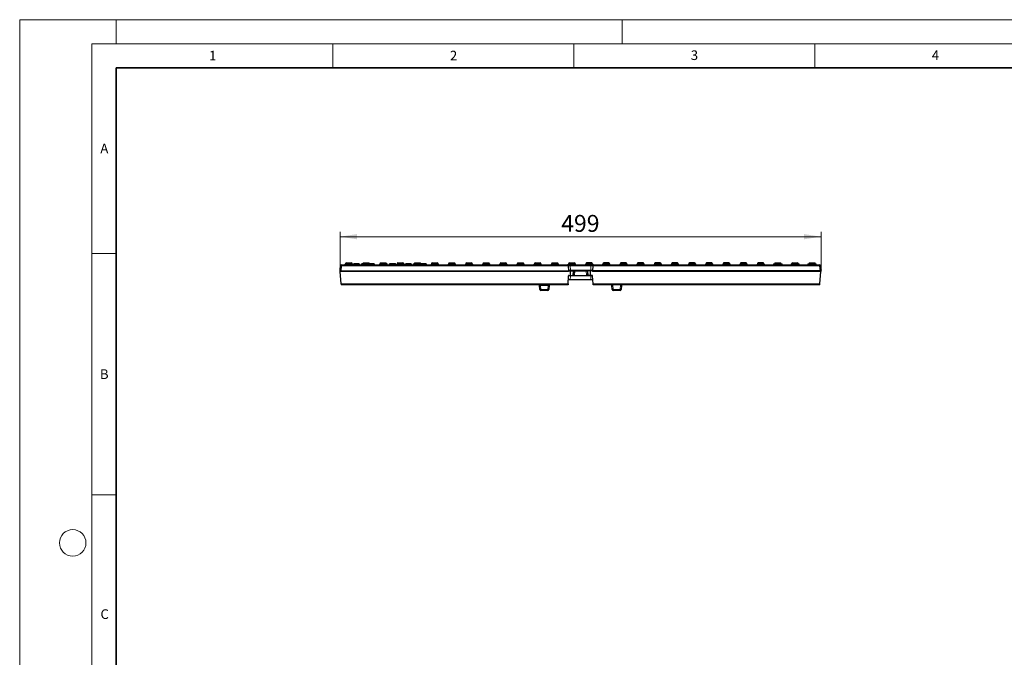
# Model space of a CAD drawing. Units: millimetres. Extents: x 0 to 420, y 0 to 297.
# Drawn here: x 0 to 204, y 165 to 297 of the extents above; entities that cross this region are included whole.
import ezdxf

# ---------------------------------------------------------------- set-up
doc = ezdxf.new("R2010")
doc.units = ezdxf.units.MM
doc.styles.add('SLDTEXTSTYLE0', font='TXT', dxfattribs={"width": 0.605})
doc.dimstyles.new('SLDDIMSTYLE0', dxfattribs={"dimtxt": 3.5, "dimasz": 3.5, "dimexe": 0, "dimexo": 0.0625, "dimgap": 0.875, "dimtad": 1, "dimlfac": 5, "dimrnd": 1e-09, "dimzin": 12, "dimdsep": 46, "dimtxsty": 'SLDTEXTSTYLE0', "dimsah": 1, "dimcen": 0.09, "dimadec": 0, "dimazin": 3, "dimtfac": 1, "dimtdec": 3, "dimtofl": 0, "dimtmove": 0, "dimatfit": 3, "dimfxl": 0, "dimfrac": 2, "dimtolj": 1, "dimtzin": 12, "dimarcsym": 0})

# ---------------------------------------------------------------- blocks, each defined once
blk = doc.blocks.new('_D')
at = {"color": 7, "linetype": 'Continuous', "lineweight": 0}
for p, q in [((66.48, 245.15), (66.48, 253)), ((66.48, 252), (166.28, 252)), ((166.28, 245.15), (166.28, 253))]:
    blk.add_line(p, q, dxfattribs=at)
at = {"color": 7, "linetype": 'Continuous', "lineweight": 18}
for points in [[(66.48, 252), (69.98, 251.46), (69.98, 252.54)], [(166.28, 252), (162.78, 252.54), (162.78, 251.46)]]:
    blk.add_solid(points, dxfattribs=at)
at = {"color": 7, "linetype": 'Continuous', "lineweight": 18, "insert": (112.37, 256.51), "char_height": 3.5, "attachment_point": 1, "style": 'SLDTEXTSTYLE0'}
blk.add_mtext('499', dxfattribs=at)

msp = doc.modelspace()

# ---------------------------------------------------------------- linework, layer by layer
at = {"color": 7, "linetype": 'Continuous', "lineweight": 18}
for p, q in [((0, 0), (0, 297)), ((0, 297), (420, 297)), ((20, 292), (20, 297)), ((125, 292), (125, 297)), ((15, 292), (415, 292)), ((15, 292), (15, 5)), ((65, 292), (65, 287)), ((115, 292), (115, 287)), ((165, 292), (165, 287)), ((15, 248.5), (20, 248.5)), ((15, 198.5), (20, 198.5))]:
    msp.add_line(p, q, dxfattribs=at)
at = {"color": 7, "linetype": 'Continuous', "lineweight": 35}
for p, q in [((20, 287), (20, 10)), ((410, 287), (20, 287))]:
    msp.add_line(p, q, dxfattribs=at)
at = {"color": 7, "linetype": 'Continuous', "lineweight": 25}
for p, q in [((66.4797, 244.9422), (66.5687, 245.9651)), ((66.4797, 245.0477), (66.5599, 245.9651)), ((66.7595, 246.1477), (66.768, 246.1477)), ((66.768, 246.1477), (113.627, 246.1477)), ((67.4927, 246.1485), (67.5436, 246.3877)), ((67.6322, 246.3877), (67.5436, 246.3877)), ((67.6332, 246.4055), (67.6271, 246.2898)), ((67.783, 246.5477), (68.8564, 246.5477)), ((69.0062, 246.4055), (69.0122, 246.2898)), ((69.2262, 246.1477), (69.2773, 246.3877)), ((70.0469, 246.3877), (69.2773, 246.3877)), ((69.9959, 246.1477), (70.0469, 246.3877)), ((70.2697, 246.3877), (70.0469, 246.3877)), ((70.3207, 246.1477), (70.2697, 246.3877)), ((70.4722, 246.3877), (70.2697, 246.3877)), ((70.5232, 246.1477), (70.4722, 246.3877)), ((70.8586, 246.1477), (70.9097, 246.3877)), ((71.1932, 246.4055), (71.1871, 246.2898)), ((71.343, 246.5477), (72.4164, 246.5477)), ((72.5662, 246.4055), (72.5722, 246.2898)), ((73.0282, 246.1477), (73.0281, 246.3877)), ((73.626, 246.1477), (73.575, 246.3877)), ((74.7532, 246.4055), (74.7471, 246.2898)), ((74.903, 246.5477), (75.9764, 246.5477)), ((76.1262, 246.4055), (76.1322, 246.2898)), ((76.2322, 246.3877), (76.1271, 246.3877)), ((76.2832, 246.1477), (76.2322, 246.3877)), ((76.7199, 246.1477), (76.7709, 246.3877)), ((76.9937, 246.3877), (76.7709, 246.3877)), ((77.7225, 246.3877), (76.9937, 246.3877)), ((77.0447, 246.1477), (76.9937, 246.3877)), ((77.6918, 246.1477), (77.7225, 246.3877)), ((77.9861, 246.3877), (77.7225, 246.3877)), ((78.0371, 246.1477), (77.9861, 246.3877)), ((78.3132, 246.4055), (78.3071, 246.2898)), ((78.463, 246.5477), (79.5364, 246.5477)), ((79.6862, 246.4055), (79.6922, 246.2898)), ((80.005, 246.1477), (80.056, 246.3877)), ((80.8256, 246.3877), (80.056, 246.3877)), ((80.7746, 246.1477), (80.8256, 246.3877)), ((81.0484, 246.3877), (80.8256, 246.3877)), ((81.0994, 246.1477), (81.0484, 246.3877)), ((81.2509, 246.3877), (81.0484, 246.3877)), ((81.3019, 246.1477), (81.2509, 246.3877)), ((81.6576, 246.1477), (81.7086, 246.3877)), ((81.8732, 246.4055), (81.8671, 246.2898)), ((82.023, 246.5477), (83.0964, 246.5477)), ((83.2462, 246.4055), (83.2522, 246.2898)), ((83.2562, 246.2744), (83.2803, 246.3877)), ((83.754, 246.1477), (83.754, 246.3877)), ((84.2153, 246.1477), (84.18, 246.3877)), ((84.3845, 246.1477), (84.3335, 246.3877)), ((85.4332, 246.4055), (85.4271, 246.2898)), ((85.583, 246.5477), (86.6564, 246.5477)), ((86.8062, 246.4055), (86.8122, 246.2898)), ((88.9932, 246.4055), (88.9871, 246.2898)), ((89.143, 246.5477), (90.2164, 246.5477)), ((90.3662, 246.4055), (90.3722, 246.2898)), ((92.5532, 246.4055), (92.5471, 246.2898)), ((92.703, 246.5477), (93.7764, 246.5477)), ((93.9262, 246.4055), (93.9322, 246.2898)), ((96.1132, 246.4055), (96.1071, 246.2898)), ((96.263, 246.5477), (97.3364, 246.5477)), ((97.4862, 246.4055), (97.4922, 246.2898)), ((99.6732, 246.4055), (99.6671, 246.2898)), ((99.823, 246.5477), (100.8964, 246.5477)), ((101.0462, 246.4055), (101.0522, 246.2898)), ((103.2332, 246.4055), (103.2271, 246.2898)), ((103.383, 246.5477), (104.4564, 246.5477)), ((104.6062, 246.4055), (104.6122, 246.2898)), ((106.7932, 246.4055), (106.7871, 246.2898)), ((106.943, 246.5477), (108.0164, 246.5477)), ((108.1662, 246.4055), (108.1722, 246.2898)), ((110.3532, 246.4055), (110.3471, 246.2898)), ((110.503, 246.5477), (111.5764, 246.5477)), ((111.7262, 246.4055), (111.7322, 246.2898)), ((113.627, 246.1477), (114.2262, 246.1477)), ((113.8267, 245.9581), (113.8797, 244.9477)), ((113.9132, 246.4055), (113.9071, 246.2898)), ((114.063, 246.5477), (115.1364, 246.5477)), ((114.2262, 246.1477), (118.5332, 246.1477)), ((115.2862, 246.4055), (115.2922, 246.2898)), ((117.4732, 246.4055), (117.4671, 246.2898)), ((118.6964, 246.5477), (117.623, 246.5477)), ((118.5332, 246.1477), (119.1324, 246.1477)), ((118.8462, 246.4055), (118.8522, 246.2898)), ((118.9326, 245.9581), (118.8797, 244.9477)), ((119.1324, 246.1477), (165.9914, 246.1477)), ((121.0332, 246.4055), (121.0271, 246.2898)), ((122.2564, 246.5477), (121.183, 246.5477)), ((122.4062, 246.4055), (122.4122, 246.2898)), ((124.5932, 246.4055), (124.5871, 246.2898)), ((125.8164, 246.5477), (124.743, 246.5477)), ((125.9662, 246.4055), (125.9722, 246.2898)), ((128.1532, 246.4055), (128.1471, 246.2898)), ((129.3764, 246.5477), (128.303, 246.5477)), ((129.5262, 246.4055), (129.5322, 246.2898)), ((131.7132, 246.4055), (131.7071, 246.2898)), ((132.9364, 246.5477), (131.863, 246.5477)), ((133.0862, 246.4055), (133.0922, 246.2898)), ((135.2732, 246.4055), (135.2671, 246.2898)), ((136.4964, 246.5477), (135.423, 246.5477)), ((136.6462, 246.4055), (136.6522, 246.2898)), ((138.8332, 246.4055), (138.8271, 246.2898)), ((140.0564, 246.5477), (138.983, 246.5477)), ((140.2062, 246.4055), (140.2122, 246.2898)), ((142.3932, 246.4055), (142.3871, 246.2898)), ((143.6164, 246.5477), (142.543, 246.5477)), ((143.7662, 246.4055), (143.7722, 246.2898)), ((145.9532, 246.4055), (145.9471, 246.2898)), ((147.1764, 246.5477), (146.103, 246.5477)), ((147.3262, 246.4055), (147.3322, 246.2898)), ((149.5132, 246.4055), (149.5071, 246.2898)), ((150.7364, 246.5477), (149.663, 246.5477)), ((150.8862, 246.4055), (150.8922, 246.2898)), ((153.0732, 246.4055), (153.0671, 246.2898)), ((154.2964, 246.5477), (153.223, 246.5477)), ((154.4462, 246.4055), (154.4522, 246.2898)), ((156.5197, 246.3877), (156.3811, 246.1477)), ((156.5197, 246.3877), (158.1197, 246.3877)), ((156.6332, 246.4055), (156.6322, 246.3877)), ((156.6332, 246.4055), (156.6322, 246.3877)), ((156.783, 246.5477), (157.8564, 246.5477)), ((158.0071, 246.3877), (158.0062, 246.4055)), ((158.0062, 246.4055), (158.0071, 246.3877)), ((158.2582, 246.1477), (158.1197, 246.3877)), ((160.1869, 246.3877), (161.6797, 246.3877)), ((160.1932, 246.4055), (160.1922, 246.3877)), ((160.1932, 246.4055), (160.1922, 246.3877)), ((160.343, 246.5477), (161.4164, 246.5477)), ((161.5671, 246.3877), (161.5662, 246.4055)), ((161.5662, 246.4055), (161.5671, 246.3877)), ((161.8182, 246.1477), (161.6797, 246.3877)), ((163.6397, 246.3877), (163.5011, 246.1477)), ((163.6397, 246.3877), (164.4397, 246.3877)), ((163.7532, 246.4055), (163.7522, 246.3877)), ((163.7532, 246.4055), (163.7522, 246.3877)), ((163.903, 246.5477), (164.9764, 246.5477)), ((164.4397, 246.3877), (165.2397, 246.3877)), ((165.1271, 246.3877), (165.1262, 246.4055)), ((165.1262, 246.4055), (165.1271, 246.3877)), ((165.3782, 246.1477), (165.2397, 246.3877)), ((165.9914, 246.1477), (165.9998, 246.1477)), ((166.2797, 244.9422), (166.1906, 245.9651)), ((166.2797, 245.0477), (166.1994, 245.9651)), ((66.4797, 244.9422), (66.4797, 245.0453)), ((66.7185, 242.2302), (66.4957, 244.7651)), ((66.6794, 244.9477), (66.4979, 244.9477)), ((66.6794, 244.9477), (113.8797, 244.9477)), ((113.7897, 242.2302), (113.8747, 243.8529)), ((113.8797, 244.9477), (113.8892, 244.7651)), ((113.9746, 244.9477), (114.2854, 244.9477)), ((113.9746, 243.9477), (114.2987, 243.9477)), ((114.2987, 243.9477), (114.2854, 244.9477)), ((114.2854, 244.9477), (114.8425, 244.9477)), ((114.2987, 243.9477), (114.8055, 243.9477)), ((114.8055, 243.9477), (114.9073, 243.9477)), ((114.8425, 244.9477), (114.9597, 244.9477)), ((114.9073, 243.9477), (114.9597, 244.9477)), ((115.1267, 243.9477), (114.9073, 243.9477)), ((114.9597, 244.9477), (115.1791, 244.9477)), ((115.1267, 243.9477), (117.6326, 243.9477)), ((115.1791, 244.9477), (117.5802, 244.9477)), ((117.5802, 244.9477), (117.7997, 244.9477)), ((117.8521, 243.9477), (117.6326, 243.9477)), ((117.7997, 244.9477), (117.8521, 243.9477)), ((117.9168, 244.9477), (117.7997, 244.9477)), ((117.9539, 243.9477), (117.8521, 243.9477)), ((118.474, 244.9477), (117.9168, 244.9477)), ((118.4606, 243.9477), (117.9539, 243.9477)), ((118.4606, 243.9477), (118.474, 244.9477)), ((118.7848, 243.9477), (118.4606, 243.9477)), ((118.7848, 244.9477), (118.474, 244.9477)), ((118.8797, 244.9477), (118.8701, 244.7651)), ((166.08, 244.9477), (118.8797, 244.9477)), ((118.9697, 242.2302), (118.8846, 243.8529)), ((166.0408, 242.2302), (166.2636, 244.7651)), ((166.08, 244.9477), (166.2614, 244.9477)), ((166.2797, 244.9422), (166.2797, 245.0453)), ((113.7801, 242.0477), (66.7354, 242.0477)), ((107.9326, 241.0372), (107.8896, 241.8581)), ((109.8697, 241.8581), (109.8267, 241.0372)), ((113.7897, 242.2302), (113.7801, 242.0477)), ((114.232, 243.0477), (114.1728, 243.0477)), ((118.5274, 243.0477), (114.232, 243.0477)), ((118.5866, 243.0477), (118.5274, 243.0477)), ((118.9792, 242.0477), (118.9697, 242.2302)), ((166.0239, 242.0477), (118.9792, 242.0477)), ((122.9326, 241.0372), (122.8896, 241.8581)), ((124.8697, 241.8581), (124.8267, 241.0372)), ((109.627, 240.8477), (108.1324, 240.8477)), ((124.627, 240.8477), (123.1324, 240.8477))]:
    msp.add_line(p, q, dxfattribs=at)
at = {"color": 8, "linetype": 'Continuous', "lineweight": 18}
for p, q in [((66.5603, 245.9654), (66.5599, 245.9651)), ((66.5687, 245.9651), (66.5603, 245.9651)), ((66.768, 245.9651), (66.6794, 244.9477)), ((66.768, 246.1477), (66.768, 245.9651)), ((113.8262, 245.9651), (66.768, 245.9651)), ((67.6271, 246.2898), (69.0122, 246.2898)), ((69.0062, 246.4055), (67.6332, 246.4055)), ((71.1871, 246.2898), (72.5722, 246.2898)), ((72.5662, 246.4055), (71.1932, 246.4055)), ((74.7471, 246.2898), (76.1322, 246.2898)), ((76.1262, 246.4055), (74.7532, 246.4055)), ((78.3071, 246.2898), (79.6922, 246.2898)), ((79.6862, 246.4055), (78.3132, 246.4055)), ((81.8671, 246.2898), (83.2522, 246.2898)), ((83.2462, 246.4055), (81.8732, 246.4055)), ((85.4271, 246.2898), (86.8122, 246.2898)), ((86.8062, 246.4055), (85.4332, 246.4055)), ((88.9871, 246.2898), (90.3722, 246.2898)), ((90.3662, 246.4055), (88.9932, 246.4055)), ((92.5471, 246.2898), (93.9322, 246.2898)), ((93.9262, 246.4055), (92.5532, 246.4055)), ((96.1071, 246.2898), (97.4922, 246.2898)), ((97.4862, 246.4055), (96.1132, 246.4055)), ((99.6671, 246.2898), (101.0522, 246.2898)), ((101.0462, 246.4055), (99.6732, 246.4055)), ((103.2271, 246.2898), (104.6122, 246.2898)), ((104.6062, 246.4055), (103.2332, 246.4055)), ((106.7871, 246.2898), (108.1722, 246.2898)), ((108.1662, 246.4055), (106.7932, 246.4055)), ((110.3471, 246.2898), (111.7322, 246.2898)), ((111.7262, 246.4055), (110.3532, 246.4055)), ((113.9071, 246.2898), (115.2922, 246.2898)), ((115.2862, 246.4055), (113.9132, 246.4055)), ((114.2262, 246.1477), (114.2262, 245.9581)), ((114.2262, 245.9581), (114.2742, 245.0424)), ((118.5332, 245.9581), (114.2262, 245.9581)), ((118.8522, 246.2898), (117.4671, 246.2898)), ((117.4732, 246.4055), (118.8462, 246.4055)), ((118.4852, 245.0424), (118.5332, 245.9581)), ((118.5332, 246.1477), (118.5332, 245.9581)), ((165.9914, 245.9651), (118.9331, 245.9651)), ((122.4122, 246.2898), (121.0271, 246.2898)), ((121.0332, 246.4055), (122.4062, 246.4055)), ((125.9722, 246.2898), (124.5871, 246.2898)), ((124.5932, 246.4055), (125.9662, 246.4055)), ((129.5322, 246.2898), (128.1471, 246.2898)), ((128.1532, 246.4055), (129.5262, 246.4055)), ((133.0922, 246.2898), (131.7071, 246.2898)), ((131.7132, 246.4055), (133.0862, 246.4055)), ((136.6522, 246.2898), (135.2671, 246.2898)), ((135.2732, 246.4055), (136.6462, 246.4055)), ((140.2122, 246.2898), (138.8271, 246.2898)), ((138.8332, 246.4055), (140.2062, 246.4055)), ((143.7722, 246.2898), (142.3871, 246.2898)), ((142.3932, 246.4055), (143.7662, 246.4055)), ((147.3322, 246.2898), (145.9471, 246.2898)), ((145.9532, 246.4055), (147.3262, 246.4055)), ((150.8922, 246.2898), (149.5071, 246.2898)), ((149.5132, 246.4055), (150.8862, 246.4055)), ((154.4522, 246.2898), (153.0671, 246.2898)), ((153.0732, 246.4055), (154.4462, 246.4055)), ((157.3197, 246.4055), (156.6332, 246.4055)), ((158.0062, 246.4055), (157.3197, 246.4055)), ((160.8797, 246.4055), (160.1932, 246.4055)), ((161.5662, 246.4055), (160.8797, 246.4055)), ((164.4397, 246.4055), (163.7532, 246.4055)), ((165.1262, 246.4055), (164.4397, 246.4055)), ((165.9914, 246.1477), (165.9914, 245.9651)), ((165.9914, 245.9651), (166.08, 244.9477)), ((166.1991, 245.9651), (166.1906, 245.9651)), ((166.1994, 245.9651), (166.199, 245.9654)), ((113.8892, 244.7651), (66.4957, 244.7651)), ((114.2742, 243.8529), (114.232, 243.0477)), ((114.2742, 244.9477), (114.2742, 245.0424)), ((114.2742, 245.0424), (118.4852, 245.0424)), ((114.2742, 243.8529), (114.2742, 243.9477)), ((118.4852, 243.8529), (114.2742, 243.8529)), ((114.8055, 243.9477), (114.8425, 244.9477)), ((115.1791, 244.9477), (115.1267, 243.9477)), ((117.6326, 243.9477), (117.5802, 244.9477)), ((117.9539, 243.9477), (117.9168, 244.9477)), ((118.4852, 244.9477), (118.4852, 245.0424)), ((118.4852, 243.8529), (118.4852, 243.9477)), ((118.5274, 243.0477), (118.4852, 243.8529)), ((118.8701, 244.7651), (166.2636, 244.7651)), ((66.7185, 242.2302), (113.7897, 242.2302)), ((108.0893, 242.0477), (108.0893, 241.8581)), ((109.67, 241.8581), (108.0893, 241.8581)), ((108.0893, 241.8581), (108.1324, 241.0372)), ((109.627, 241.0372), (109.67, 241.8581)), ((109.67, 242.0477), (109.67, 241.8581)), ((118.9697, 242.2302), (166.0408, 242.2302)), ((123.0794, 242.0477), (123.1324, 241.0372)), ((124.627, 241.0372), (124.6799, 242.0477)), ((108.1324, 241.0372), (109.627, 241.0372)), ((108.1324, 241.0372), (108.1324, 240.8477)), ((109.627, 241.0372), (109.627, 240.8477)), ((123.1324, 241.0372), (124.627, 241.0372)), ((123.1324, 240.8477), (123.1324, 241.0372)), ((124.627, 240.8477), (124.627, 241.0372))]:
    msp.add_line(p, q, dxfattribs=at)
at = {"color": 7, "linetype": 'Continuous', "lineweight": 18}
msp.add_circle((11, 188.5), 2.75, dxfattribs=at)
at = {"color": 7, "linetype": 'Continuous', "lineweight": 25}
for centre, radius, start, end in [((66.7592, 245.9477), 0.2, 90, 175), ((66.7595, 245.9477), 0.2, 90.000281, 175.000352), ((67.4773, 246.2977), 0.15, 270, 357), ((67.783, 246.3977), 0.15, 90, 177), ((68.8564, 246.3977), 0.15, 3, 90), ((69.162, 246.2977), 0.15, 183, 270), ((71.0373, 246.2977), 0.15, 270, 357), ((71.343, 246.3977), 0.15, 90, 177), ((72.4164, 246.3977), 0.15, 3, 90), ((72.722, 246.2977), 0.15, 183, 270), ((74.5973, 246.2977), 0.15, 270, 357), ((74.903, 246.3977), 0.15, 90, 177), ((75.9764, 246.3977), 0.15, 3, 90), ((76.282, 246.2977), 0.15, 183, 270), ((78.1573, 246.2977), 0.15, 270, 357), ((78.463, 246.3977), 0.15, 90, 177), ((79.5364, 246.3977), 0.15, 3, 90), ((79.842, 246.2977), 0.15, 183, 270), ((81.7173, 246.2977), 0.15, 270, 357), ((82.023, 246.3977), 0.15, 90, 177), ((83.0964, 246.3977), 0.15, 3, 90), ((83.402, 246.2977), 0.15, 183, 270), ((85.2773, 246.2977), 0.15, 270, 357), ((85.583, 246.3977), 0.15, 90, 177), ((86.6564, 246.3977), 0.15, 3, 90), ((86.962, 246.2977), 0.15, 183, 270), ((88.8373, 246.2977), 0.15, 270, 357), ((89.143, 246.3977), 0.15, 90, 177), ((90.2164, 246.3977), 0.15, 3, 90), ((90.522, 246.2977), 0.15, 183, 270), ((92.3973, 246.2977), 0.15, 270, 357), ((92.703, 246.3977), 0.15, 90, 177), ((93.7764, 246.3977), 0.15, 3, 90), ((94.082, 246.2977), 0.15, 183, 270), ((95.9573, 246.2977), 0.15, 270, 357), ((96.263, 246.3977), 0.15, 90, 177), ((97.3364, 246.3977), 0.15, 3, 90), ((97.642, 246.2977), 0.15, 183, 270), ((99.5173, 246.2977), 0.15, 270, 357), ((99.823, 246.3977), 0.15, 90, 177), ((100.8964, 246.3977), 0.15, 3, 90), ((101.202, 246.2977), 0.15, 183, 270), ((103.0773, 246.2977), 0.15, 270, 357), ((103.383, 246.3977), 0.15, 90, 177), ((104.4564, 246.3977), 0.15, 3, 90), ((104.762, 246.2977), 0.15, 183, 270), ((106.6373, 246.2977), 0.15, 270, 357), ((106.943, 246.3977), 0.15, 90, 177), ((108.0164, 246.3977), 0.15, 3, 90), ((108.322, 246.2977), 0.15, 183, 270), ((110.1973, 246.2977), 0.15, 270, 357), ((110.503, 246.3977), 0.15, 90, 177), ((111.5764, 246.3977), 0.15, 3, 90), ((111.882, 246.2977), 0.15, 183, 270), ((113.627, 245.9477), 0.2, 5, 90), ((113.7573, 246.2977), 0.15, 270, 357), ((113.627, 245.9477), 0.2, 3, 5), ((114.063, 246.3977), 0.15, 90, 177), ((115.1364, 246.3977), 0.15, 3, 90), ((115.442, 246.2977), 0.15, 183, 270), ((117.3173, 246.2977), 0.15, 270, 357), ((117.623, 246.3977), 0.15, 90, 177), ((118.6964, 246.3977), 0.15, 3, 90), ((119.002, 246.2977), 0.15, 183, 270), ((119.1324, 245.9477), 0.2, 175, 177), ((119.1324, 245.9477), 0.2, 90, 175), ((120.8773, 246.2977), 0.15, 270, 357), ((121.183, 246.3977), 0.15, 90, 177), ((122.2564, 246.3977), 0.15, 3, 90), ((122.562, 246.2977), 0.15, 183, 270), ((124.4373, 246.2977), 0.15, 270, 357), ((124.743, 246.3977), 0.15, 90, 177), ((125.8164, 246.3977), 0.15, 3, 90), ((126.122, 246.2977), 0.15, 183, 270), ((127.9973, 246.2977), 0.15, 270, 357), ((128.303, 246.3977), 0.15, 90, 177), ((129.3764, 246.3977), 0.15, 3, 90), ((129.682, 246.2977), 0.15, 183, 270), ((131.5573, 246.2977), 0.15, 270, 357), ((131.863, 246.3977), 0.15, 90, 177), ((132.9364, 246.3977), 0.15, 3, 90), ((133.242, 246.2977), 0.15, 183, 270), ((135.1173, 246.2977), 0.15, 270, 357), ((135.423, 246.3977), 0.15, 90, 177), ((136.4964, 246.3977), 0.15, 3, 90), ((136.802, 246.2977), 0.15, 183, 270), ((138.6773, 246.2977), 0.15, 270, 357), ((138.983, 246.3977), 0.15, 90, 177), ((140.0564, 246.3977), 0.15, 3, 90), ((140.362, 246.2977), 0.15, 183, 270), ((142.2373, 246.2977), 0.15, 270, 357), ((142.543, 246.3977), 0.15, 90, 177), ((143.6164, 246.3977), 0.15, 3, 90), ((143.922, 246.2977), 0.15, 183, 270), ((145.7973, 246.2977), 0.15, 270, 357), ((146.103, 246.3977), 0.15, 90, 177), ((147.1764, 246.3977), 0.15, 3, 90), ((147.482, 246.2977), 0.15, 183, 270), ((149.3573, 246.2977), 0.15, 270, 357), ((149.663, 246.3977), 0.15, 90, 177), ((150.7364, 246.3977), 0.15, 3, 90), ((151.042, 246.2977), 0.15, 183, 270), ((152.9173, 246.2977), 0.15, 270, 357), ((153.223, 246.3977), 0.15, 90, 177), ((154.2964, 246.3977), 0.15, 3, 90), ((154.602, 246.2977), 0.15, 183, 270), ((156.783, 246.3977), 0.15, 90, 177), ((157.8564, 246.3977), 0.15, 3, 90), ((160.343, 246.3977), 0.15, 90, 177), ((161.4164, 246.3977), 0.15, 3, 90), ((163.903, 246.3977), 0.15, 90, 177), ((164.9764, 246.3977), 0.15, 3, 90), ((165.9914, 245.9477), 0.2, 4.999648, 89.999719), ((165.9998, 245.9477), 0.2, 4.999648, 89.999719), ((166.0002, 245.9477), 0.2, 5, 90), ((113.9746, 245.0477), 0.1, 183, 270), ((113.9746, 243.8477), 0.1, 90, 177), ((118.7848, 245.0477), 0.1, 270, 357), ((118.7848, 243.8477), 0.1, 3, 90), ((107.6899, 241.8477), 0.2, 3, 90), ((110.0695, 241.8477), 0.2, 90, 177), ((122.6899, 241.8477), 0.2, 3, 90), ((125.0695, 241.8477), 0.2, 90, 177), ((108.1324, 241.0477), 0.2, 183, 270), ((109.627, 241.0477), 0.2, 270, 357), ((123.1324, 241.0477), 0.2, 183, 270), ((124.627, 241.0477), 0.2, 270, 357)]:
    msp.add_arc(centre, radius, start, end, dxfattribs=at)
at = {"color": 8, "linetype": 'Continuous', "lineweight": 18}
for centre, radius, start, end in [((66.768, 245.9477), 0.2, 90.000281, 175.000352), ((66.6684, 245.3822), 0.5914, 80.301937, 99.698063), ((166.091, 245.3822), 0.5914, 80.301937, 99.698063), ((125.0691, 241.8478), 0.1999, 90.032727, 176.892912), ((108.0325, 241.9943), 0.9623, 264.043308, 275.956692), ((109.7269, 241.9943), 0.9623, 264.043308, 275.956692), ((123.0325, 241.9943), 0.9623, 264.043308, 275.956692), ((124.7269, 241.9943), 0.9623, 264.043308, 275.956692)]:
    msp.add_arc(centre, radius, start, end, dxfattribs=at)
at = {"color": 7, "linetype": 'Continuous', "lineweight": 25}
for centre, major_axis, ratio, start_param, end_param in [((66.9176, 250.0877), (0.9635, 11.0128), 0.0003275, 4.2368267, 4.32872614), ((165.8418, 250.0877), (-0.9635, 11.0128), 0.0003275, 1.95445917, 2.04635861), ((66.5801, 243.7895), (-0.1004, 1.1527), 0.00081428, 0.00935064, 0.0932218), ((66.4963, 244.7477), (-0.0175, 0.2), 0.00467499, 4.79924642, 5.95787767), ((166.263, 244.7477), (0.0175, 0.2), 0.00467499, 0.32530764, 1.48393889), ((166.1793, 243.7895), (0.1004, 1.1527), 0.00081428, 6.18996351, 6.27383467), ((66.718, 242.2477), (-0.0175, 0.2), 0.00467499, 1.65765377, 3.14118363), ((166.0414, 242.2477), (0.0175, 0.2), 0.00467499, 3.14200168, 4.62553154)]:
    msp.add_ellipse(centre, major_axis=major_axis, ratio=ratio, start_param=start_param, end_param=end_param, dxfattribs=at)
at = {"color": 8, "linetype": 'Continuous', "lineweight": 18}
for centre, major_axis, ratio, start_param, end_param in [((114.2278, 245.9477), (0.4011, -0.0105), 0.02597161, 1.57557844, 3.14363571), ((118.5315, 245.9477), (0.4011, 0.0105), 0.02597161, 6.28114225, 7.84919952), ((114.275, 245.0477), (0.4003, 0.0052), 0.01304595, 3.14210552, 4.71016279), ((114.275, 243.8477), (0.4003, -0.0052), 0.01304595, 1.57302251, 3.14107978), ((118.4844, 245.0477), (0.4003, -0.0052), 0.01304595, 4.71461517, 6.28267244), ((118.4844, 243.8477), (0.4003, 0.0052), 0.01304595, 0.00051287, 1.56857014), ((108.0904, 241.8477), (0.2008, -0.0105), 0.05169495, 1.57896844, 3.14702571), ((109.6689, 241.8477), (0.2008, 0.0105), 0.05169495, 6.27775225, 7.84580952), ((123.0904, 241.8477), (0.2008, -0.0105), 0.05169495, 2.70350835, 3.14702571), ((124.6899, 242.2477), (-0.1798, 0.3891), 0.01024539, 2.10582756, 3.11139853), ((124.6689, 241.8477), (0.2008, 0.0105), 0.05169495, 6.27775225, 6.32737307)]:
    msp.add_ellipse(centre, major_axis=major_axis, ratio=ratio, start_param=start_param, end_param=end_param, dxfattribs=at)
at = {"color": 7, "linetype": 'Continuous', "lineweight": 25}
for points, knots in [([(71.2106, 246.3877), (71.1889, 246.3877), (71.1239, 246.3877), (71.0307, 246.3877), (70.9539, 246.3877), (70.9156, 246.3877), (70.9117, 246.3877), (70.9097, 246.3877)], [0, 0, 0, 0, 0.08076051, 0.24154136, 0.47624326, 0.73752306, 1, 1, 1, 1]), ([(73.0281, 246.3877), (72.9658, 246.3877), (72.8559, 246.3877), (72.7144, 246.3877), (72.6125, 246.3877), (72.5784, 246.3877), (72.5611, 246.3877)], [0, 0, 0, 0, 0.30156517, 0.53147358, 0.76178336, 1, 1, 1, 1]), ([(73.575, 246.3877), (73.5744, 246.3877), (73.5737, 246.3877), (73.5684, 246.3877), (73.5642, 246.3877), (73.5543, 246.3877), (73.5504, 246.3877), (73.5413, 246.3877), (73.5363, 246.3877), (73.5246, 246.3877), (73.5179, 246.3877), (73.5024, 246.3877), (73.4937, 246.3877), (73.4643, 246.3877), (73.4399, 246.3877), (73.3943, 246.3877), (73.3776, 246.3877), (73.3416, 246.3877), (73.3223, 246.3877), (73.2815, 246.3877), (73.26, 246.3877), (73.2269, 246.3877), (73.2157, 246.3877), (73.1929, 246.3877), (73.1814, 246.3877), (73.1466, 246.3877), (73.1231, 246.3877), (73.0757, 246.3877), (73.0519, 246.3877), (73.0281, 246.3877)], [0, 0, 0, 0, 0.125, 0.125, 0.25, 0.25, 0.3125, 0.3125, 0.375, 0.375, 0.4375, 0.4375, 0.5, 0.5, 0.625, 0.625, 0.6875, 0.6875, 0.75, 0.75, 0.8125, 0.8125, 0.84375, 0.84375, 0.875, 0.875, 0.9375, 0.9375, 1, 1, 1, 1]), ([(81.8722, 246.3877), (81.8655, 246.3877), (81.8091, 246.3877), (81.7557, 246.3877), (81.7086, 246.3877)], [0, 0, 0, 0, 0.119146748, 1, 1, 1, 1]), ([(83.754, 246.3877), (83.7337, 246.3877), (83.7134, 246.3877), (83.6729, 246.3877), (83.6526, 246.3877), (83.6122, 246.3877), (83.5921, 246.3877), (83.552, 246.3877), (83.532, 246.3877), (83.4923, 246.3877), (83.4725, 246.3877), (83.4332, 246.3877), (83.4136, 246.3877), (83.3747, 246.3877), (83.3554, 246.3877), (83.3175, 246.3877), (83.2989, 246.3877), (83.2803, 246.3877)], [0, 0, 0, 0, 0.125, 0.125, 0.25, 0.25, 0.375, 0.375, 0.5, 0.5, 0.625, 0.625, 0.75, 0.75, 0.875, 0.875, 1, 1, 1, 1]), ([(84.18, 246.3877), (84.1728, 246.3877), (84.1657, 246.3877), (84.1511, 246.3877), (84.1437, 246.3877), (84.1208, 246.3877), (84.1046, 246.3877), (84.0712, 246.3877), (84.0539, 246.3877), (84.0186, 246.3877), (84.0006, 246.3877), (83.9638, 246.3877), (83.9452, 246.3877), (83.9075, 246.3877), (83.8885, 246.3877), (83.8598, 246.3877), (83.8503, 246.3877), (83.8311, 246.3877), (83.8215, 246.3877), (83.7926, 246.3877), (83.7733, 246.3877), (83.754, 246.3877)], [0, 0, 0, 0, 0.0625, 0.0625, 0.125, 0.125, 0.25, 0.25, 0.375, 0.375, 0.5, 0.5, 0.625, 0.625, 0.75, 0.75, 0.8125, 0.8125, 0.875, 0.875, 1, 1, 1, 1]), ([(84.3335, 246.3877), (84.333, 246.3877), (84.3326, 246.3877), (84.3298, 246.3877), (84.3273, 246.3877), (84.321, 246.3877), (84.3171, 246.3877), (84.3074, 246.3877), (84.3014, 246.3877), (84.288, 246.3877), (84.2806, 246.3877), (84.2643, 246.3877), (84.2553, 246.3877), (84.236, 246.3877), (84.2257, 246.3877), (84.2036, 246.3877), (84.1918, 246.3877), (84.18, 246.3877)], [0, 0, 0, 0, 0.125, 0.125, 0.25, 0.25, 0.375, 0.375, 0.5, 0.5, 0.625, 0.625, 0.75, 0.75, 0.875, 0.875, 1, 1, 1, 1]), ([(114.1728, 243.0477), (114.1254, 243.0477), (114.0805, 243.0477), (113.9968, 243.0466), (113.9598, 243.0456), (113.9131, 243.0419), (113.8993, 243.0404), (113.8752, 243.0365), (113.8648, 243.0341), (113.8397, 243.0256), (113.831, 243.0181), (113.8305, 243.0087)], [0, 0, 0, 0, 0.25, 0.25, 0.5, 0.5, 0.625, 0.625, 0.75, 0.75, 1, 1, 1, 1]), ([(118.9289, 243.0087), (118.9284, 243.0181), (118.9197, 243.0256), (118.8862, 243.037), (118.8618, 243.0407), (118.8152, 243.0444), (118.7982, 243.0452), (118.7615, 243.0465), (118.7416, 243.0469), (118.6792, 243.0477), (118.6339, 243.0477), (118.5866, 243.0477)], [0, 0, 0, 0, 0.25, 0.25, 0.5, 0.5, 0.625, 0.625, 0.75, 0.75, 1, 1, 1, 1]), ([(122.7354, 242.0473), (122.7573, 242.0459), (122.7786, 242.0402), (122.8189, 242.0206), (122.8373, 242.0069), (122.869, 241.973), (122.8821, 241.953), (122.901, 241.9093), (122.9069, 241.8855), (122.9088, 241.8616)], [0, 0, 0, 0, 0.25, 0.25, 0.5, 0.5, 0.75, 0.75, 1, 1, 1, 1])]:
    msp.add_open_spline(points, degree=3, knots=knots, dxfattribs=at)
for points in [[(160.0065, 246.1477), (160.0647, 246.2286), (160.1246, 246.3088), (160.1869, 246.3877)], [(164.4397, 246.1477), (164.4397, 246.2281), (164.4397, 246.3081), (164.4397, 246.3877)], [(66.4979, 244.9477), (66.4886, 244.9477), (66.4826, 244.9444), (66.48, 244.9372)], [(166.2614, 244.9477), (166.2708, 244.9477), (166.2767, 244.9444), (166.2793, 244.9372)]]:
    msp.add_open_spline(points, degree=3, dxfattribs=at)
at = {"color": 8, "linetype": 'Continuous', "lineweight": 18}
msp.add_open_spline([(123.0475, 242.0477), (123.0228, 242.0099), (123.0003, 241.9714), (122.9652, 241.9198), (122.9533, 241.9034), (122.93, 241.8764), (122.9183, 241.8656), (122.9088, 241.8616)], degree=3, knots=[0, 0, 0, 0, 0.5, 0.5, 0.75, 0.75, 1, 1, 1, 1], dxfattribs=at)

# ---------------------------------------------------------------- texts
at = {"color": 7, "linetype": 'Continuous', "lineweight": 18, "char_height": 2, "attachment_point": 2, "style": 'SLDTEXTSTYLE0'}
for s, insert in [('1', (40.051, 290.553)), ('2', (90.0332, 290.5567)), ('3', (140.0166, 290.6379)), ('4', (190.03, 290.6343)), ('A', (17.561, 271.2966)), ('B', (17.5517, 224.4926)), ('C', (17.6275, 174.7262))]:
    msp.add_mtext(s, dxfattribs=dict(at, insert=insert))

# ---------------------------------------------------------------- dimensions: what is measured, and where the dimension line sits
at = {"color": 7, "linetype": 'Continuous', "lineweight": 18}
dim = msp.add_linear_dim(base=(166.2797, 252.0017), p1=(66.4797, 245.0453), p2=(166.2797, 245.0453), dimstyle='SLDDIMSTYLE0', dxfattribs=at)
dim.commit()
dim.dimension.update_dxf_attribs({"geometry": '_D', "text_midpoint": (116.3797, 252.0017), "dimtype": 160})

doc.saveas('drawing.dxf')
